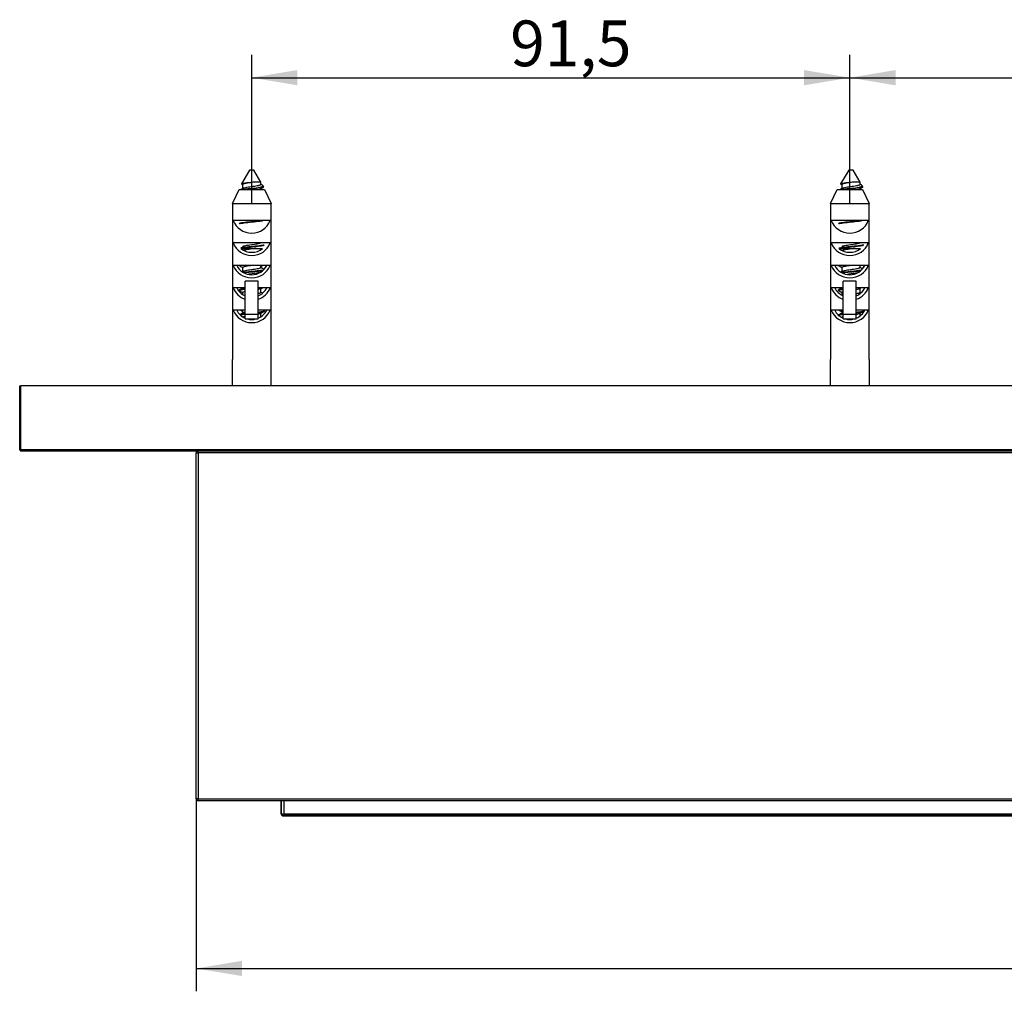
# Model space of a CAD drawing. Units: millimetres. Extents: x 10 to 271, y 17 to 177.
# Drawn here: x 22 to 97, y 17 to 91 of the extents above; entities that cross this region are included whole.
import ezdxf
from ezdxf.enums import TextEntityAlignment as Align

# ---------------------------------------------------------------- set-up
doc = ezdxf.new("R2010")
doc.units = ezdxf.units.MM
for name, color, linetype in [('_Translation', 7, 'Continuous'), ('A067091_51300ZZ_', 7, 'Continuous'), ('A067092_51300ZZ_', 7, 'Continuous'), ('A156007_50300ZZ_', 7, 'Continuous'), ('C067032_03800EP_', 7, 'Continuous'), ('C073053_03800EP_', 7, 'Continuous'), ('TASSELLO_6', 7, 'Continuous'), ('VITE3_9X38_DIN_7', 7, 'Continuous')]:
    doc.layers.add(name, color=color, linetype=linetype)
doc.styles.add('SEACAD_Solid_Edge_ISO', font='seiso.ttf')
doc.dimstyles.new('ISO', dxfattribs={"dimtxt": 3.5, "dimasz": 3.5, "dimexe": 1.75, "dimexo": 0, "dimgap": 0.875, "dimtad": 1, "dimlfac": 2, "dimtxsty": 'SEACAD_Solid_Edge_ISO', "dimblk1": '_SE_FILLED', "dimblk2": '_SE_FILLED', "dimsah": 1, "dimcen": 1.75, "dimazin": 0, "dimtfac": 0.5, "dimtdec": 3, "dimtmove": 0, "dimatfit": 3, "dimfxl": 1, "dimarcsym": 0})

# ---------------------------------------------------------------- blocks, each defined once
blk = doc.blocks.new('SE1')
at = {"layer": 'A067091_51300ZZ_', "color": 7, "linetype": 'Continuous'}
for p, q in [((41.728, 30.228), (41.728, 31.24)), ((41.742, 31.24), (41.742, 30.241)), ((41.742, 30.241), (41.728, 30.228)), ((41.728, 30.228), (41.728, 30.228)), ((41.891, 30.091), (41.877, 30.078)), ((41.877, 30.078), (41.88, 30.078)), ((43.162, 30.078), (41.88, 30.078)), ((43.153, 30.091), (41.891, 30.091)), ((43.153, 30.091), (43.162, 30.078)), ((43.172, 30.078), (43.162, 30.078)), ((43.172, 30.078), (44.532, 30.078)), ((68.328, 30.08), (44.532, 30.078)), ((68.328, 30.092), (68.328, 30.08)), ((131.472, 30.082), (84.985, 30.082))]:
    blk.add_line(p, q, dxfattribs=at)
for centre, radius, start, end in [((41.879, 30.228), 0.15, 180.13032, 269.56022), ((43.16, 32.068), 1.99, 270.32701, 275.17188), ((84.96, -86762.469), 86792.55, 89.99998382, 90.01097958)]:
    blk.add_arc(centre, radius, start, end, dxfattribs=at)
for centre, major_axis, ratio, start_param, end_param in [((41.892, 30.242), (0.06, 0.139), 0.991323, 1.979014, 3.543175), ((43.145, 32.103), (-0.614, 1.918), 0.992536, 2.833829, 2.859395)]:
    blk.add_ellipse(centre, major_axis=major_axis, ratio=ratio, start_param=start_param, end_param=end_param, dxfattribs=at)
at = {"layer": 'A067092_51300ZZ_', "color": 7, "linetype": 'Continuous'}
for p, q in [((41.753, 30.242), (41.753, 31.24)), ((41.768, 30.256), (41.768, 31.24)), ((41.968, 30.209), (41.968, 31.24)), ((41.768, 30.256), (41.753, 30.242)), ((41.968, 30.108), (41.968, 30.209)), ((174.489, 30.209), (41.968, 30.209)), ((41.918, 30.107), (41.902, 30.092)), ((41.902, 30.092), (174.554, 30.092)), ((174.489, 30.108), (41.968, 30.108))]:
    blk.add_line(p, q, dxfattribs=at)
blk.add_arc((41.918, 30.257), 0.15, 180.36151, 269.98265, dxfattribs=at)
for centre, major_axis, ratio, start_param, end_param in [((41.903, 30.243), (0.06, 0.139), 0.991326, 1.978939, 3.543426), ((41.968, 30.257), (0.2, 0), 0.239533, 3.160051, 4.71239), ((41.968, 30.107), (0.05, 0), 0.018572, 1.570795, 3.123134)]:
    blk.add_ellipse(centre, major_axis=major_axis, ratio=ratio, start_param=start_param, end_param=end_param, dxfattribs=at)
at = {"layer": 'A156007_50300ZZ_', "color": 7, "linetype": 'Continuous'}
for p, q in [((51.532, 63.001), (51.532, 62.99)), ((51.797, 62.99), (51.797, 63.003)), ((52.047, 63.001), (52.047, 62.99)), ((52.227, 62.99), (52.227, 63.001)), ((52.308, 62.99), (52.308, 63.002)), ((53.54, 62.99), (53.54, 63.003))]:
    blk.add_line(p, q, dxfattribs=at)
at = {"layer": 'C067032_03800EP_', "color": 7, "linetype": 'Continuous'}
for p, q in [((35.228, 31.39), (35.228, 57.84)), ((35.228, 57.84), (35.378, 57.84)), ((35.378, 57.84), (35.378, 57.99)), ((181.078, 57.84), (35.378, 57.84)), ((35.378, 57.84), (35.378, 31.39)), ((35.378, 31.39), (35.228, 31.39)), ((35.378, 31.39), (181.078, 31.39)), ((35.378, 31.24), (35.378, 31.39)), ((181.078, 31.24), (35.378, 31.24))]:
    blk.add_line(p, q, dxfattribs=at)
for centre, start, end in [((35.378, 57.84), 90, 180), ((35.378, 31.39), 180, 270)]:
    blk.add_arc(centre, 0.15, start, end, dxfattribs=at)
at = {"layer": 'C073053_03800EP_', "color": 7, "linetype": 'Continuous'}
for p, q in [((21.728, 62.99), (21.828, 62.99)), ((21.728, 58.09), (21.728, 62.99)), ((194.628, 62.99), (21.828, 62.99)), ((21.828, 58.09), (21.828, 62.99)), ((21.828, 58.09), (21.728, 58.09)), ((194.628, 58.09), (21.828, 58.09)), ((21.828, 57.99), (21.828, 58.09)), ((194.628, 57.99), (21.828, 57.99))]:
    blk.add_line(p, q, dxfattribs=at)
blk.add_arc((21.828, 58.09), 0.1, 180, 270, dxfattribs=at)
at = {"layer": 'TASSELLO_6', "color": 7, "linetype": 'Continuous'}
for p, q in [((37.999, 76.918), (38.51, 77.99)), ((38.51, 77.99), (40.447, 77.99)), ((40.447, 77.99), (40.957, 76.918)), ((83.749, 76.918), (84.26, 77.99)), ((84.26, 77.99), (86.197, 77.99)), ((86.197, 77.99), (86.707, 76.918)), ((37.999, 76.918), (40.957, 76.918)), ((37.999, 76.918), (37.999, 64.99)), ((40.957, 64.99), (40.957, 76.918)), ((83.749, 76.918), (86.707, 76.918)), ((83.749, 76.918), (83.749, 64.99)), ((86.707, 64.99), (86.707, 76.918)), ((40.892, 75.62), (38.064, 75.62)), ((86.642, 75.62), (83.814, 75.62)), ((40.892, 73.907), (38.064, 73.907)), ((86.642, 73.907), (83.814, 73.907)), ((38.651, 73.49), (40.305, 73.49)), ((84.401, 73.49), (86.055, 73.49)), ((40.892, 72.193), (38.064, 72.193)), ((86.642, 72.193), (83.814, 72.193)), ((38.978, 68.469), (38.978, 70.99)), ((39.978, 70.99), (38.978, 70.99)), ((39.978, 68.469), (39.978, 70.99)), ((84.728, 68.469), (84.728, 70.99)), ((85.728, 70.99), (84.728, 70.99)), ((85.728, 68.469), (85.728, 70.99)), ((38.978, 70.48), (38.064, 70.48)), ((40.892, 70.48), (39.978, 70.48)), ((84.728, 70.48), (83.814, 70.48)), ((86.642, 70.48), (85.728, 70.48)), ((38.978, 68.766), (38.064, 68.766)), ((40.892, 68.766), (39.978, 68.766)), ((84.728, 68.766), (83.814, 68.766)), ((86.642, 68.766), (85.718, 68.766)), ((38.978, 68.097), (38.978, 68.469)), ((38.978, 68.469), (39.978, 68.469)), ((38.978, 68.097), (39.978, 68.097)), ((39.978, 68.097), (39.978, 68.469)), ((84.728, 68.097), (84.728, 68.469)), ((84.728, 68.469), (85.728, 68.469)), ((84.728, 68.097), (85.728, 68.097)), ((85.728, 68.097), (85.728, 68.469)), ((37.999, 64.99), (37.978, 64.99)), ((37.978, 64.99), (37.978, 62.99)), ((40.957, 64.99), (40.978, 64.99)), ((40.978, 62.99), (40.978, 64.99)), ((83.749, 64.99), (83.728, 64.99)), ((83.728, 64.99), (83.728, 62.99)), ((86.707, 64.99), (86.728, 64.99)), ((86.728, 62.99), (86.728, 64.99))]:
    blk.add_line(p, q, dxfattribs=at)
for centre, major_axis, start_param, end_param in [((39.478, 76.096), (1.5, 0), 3.48143, 5.943348), ((85.228, 76.096), (1.5, 0), 3.48143, 5.943348), ((39.478, 74.383), (1.5, 0), 3.48143, 5.943348), ((85.228, 74.383), (1.5, 0), 3.48143, 5.943348), ((39.478, 74.383), (-1.25, 0), 0.847745, 2.293848), ((85.228, 74.383), (-1.25, 0), 0.847745, 2.293848), ((39.478, 72.669), (1.5, 0), 3.48143, 5.943348), ((39.478, 72.669), (-1.25, 0), 0.411517, 2.730076), ((39.478, 73.383), (1.5, 0), 5.197907, 5.299253), ((85.228, 72.669), (1.5, 0), 3.48143, 5.943348), ((85.228, 72.669), (-1.25, 0), 0.411517, 2.730076), ((85.228, 73.383), (1.5, 0), 5.261844, 5.299253), ((39.478, 70.956), (1.5, 0), 3.48143, 4.372552), ((39.478, 70.956), (-1.25, 0), 0.411517, 1.159279), ((39.478, 71.669), (1.5, 0), 4.125525, 4.192563), ((39.478, 70.956), (-1.25, 0), 1.977357, 2.730076), ((39.478, 70.956), (1.5, 0), 5.052226, 5.943348), ((39.478, 71.669), (1.5, 0), 5.197907, 5.299253), ((85.228, 70.956), (1.5, 0), 3.48143, 4.372552), ((85.228, 70.956), (-1.25, 0), 0.411517, 1.16372), ((85.228, 71.669), (1.5, 0), 4.125525, 4.225184), ((85.228, 70.956), (1.5, 0), 5.052226, 5.943348), ((85.228, 70.956), (-1.25, 0), 1.982313, 2.730076), ((39.478, 69.243), (1.5, 0), 3.48143, 5.943348), ((39.478, 69.243), (-1.25, 0), 0.411517, 1.159279), ((39.478, 69.956), (1.5, 0), 4.125525, 4.226871), ((39.478, 69.243), (-1.25, 0), 1.982313, 2.730076), ((85.228, 69.243), (1.5, 0), 3.48143, 5.943348), ((85.228, 69.243), (-1.25, 0), 0.411517, 1.159279), ((85.228, 69.956), (1.5, 0), 4.125525, 4.288716), ((85.228, 69.243), (-1.25, 0), 1.982313, 2.730076), ((39.478, 69.243), (-1.25, 0), 1.289834, 1.845307), ((85.228, 69.243), (-1.25, 0), 1.296285, 1.833249)]:
    blk.add_ellipse(centre, major_axis=major_axis, ratio=0.952381, start_param=start_param, end_param=end_param, dxfattribs=at)
at = {"layer": 'VITE3_9X38_DIN_7', "color": 7, "linetype": 'Continuous'}
for p, q in [((39.312, 79.49), (38.695, 78.423)), ((39.645, 79.49), (39.312, 79.49)), ((40.178, 78.566), (39.645, 79.49)), ((85.145, 79.49), (84.529, 78.423)), ((85.478, 79.49), (85.145, 79.49)), ((86.012, 78.566), (85.478, 79.49)), ((38.71, 78.398), (38.778, 78.358)), ((38.778, 78.37), (38.778, 78.082)), ((40.178, 78.566), (39.732, 78.566)), ((40.178, 78.388), (40.178, 78.566)), ((40.285, 78.337), (40.178, 78.4)), ((84.543, 78.398), (84.612, 78.358)), ((84.612, 78.37), (84.612, 78.082)), ((86.012, 78.566), (85.566, 78.566)), ((86.012, 78.388), (86.012, 78.566)), ((86.118, 78.337), (86.012, 78.4)), ((39.67, 78.09), (39.832, 78.09)), ((40.178, 77.99), (40.178, 78.04)), ((40.4, 78.183), (40.332, 78.3)), ((85.504, 78.09), (85.665, 78.09)), ((86.012, 77.99), (86.012, 78.04)), ((86.233, 78.183), (86.165, 78.3)), ((40.178, 73.396), (40.178, 73.49)), ((86.012, 73.455), (86.012, 73.49)), ((38.503, 72.193), (38.503, 72.179)), ((38.778, 72.02), (38.778, 71.732)), ((40.178, 72.038), (40.178, 72.193)), ((40.178, 71.683), (40.178, 71.69)), ((84.337, 72.193), (84.337, 72.179)), ((84.612, 72.02), (84.612, 71.732)), ((86.012, 72.038), (86.012, 72.193)), ((38.503, 70.291), (38.503, 70.274)), ((38.778, 70.48), (38.778, 70.463)), ((38.778, 70.115), (38.778, 69.97)), ((40.178, 70.133), (40.178, 70.42)), ((84.337, 70.291), (84.337, 70.274)), ((84.612, 70.48), (84.612, 70.463)), ((84.612, 70.115), (84.612, 69.921)), ((86.012, 70.133), (86.012, 70.42)), ((38.778, 68.766), (38.778, 68.557)), ((40.453, 68.686), (40.453, 68.704)), ((84.612, 68.766), (84.612, 68.557)), ((86.287, 68.686), (86.287, 68.704)), ((40.178, 68.256), (40.178, 68.515)), ((84.612, 68.21), (84.612, 68.207)), ((86.012, 68.315), (86.012, 68.515))]:
    blk.add_line(p, q, dxfattribs=at)
for centre, radius, start, end in [((10.793, 125.221), 54.82, 300.50712, 300.72318), ((60.64, 43.609), 40.052, 120.38211, 120.76226), ((56.626, 125.221), 54.82, 300.50712, 300.72318), ((106.473, 43.609), 40.052, 120.38211, 120.76226), ((11.604, 26.233), 53.233, 59.30403, 59.63099), ((14.105, 113.263), 48.307, 300.6747, 300.74798), ((64.754, 30.319), 48.12, 120.63217, 120.74517), ((68.091, 119.068), 54.679, 239.30364, 239.62328), ((57.437, 26.233), 53.233, 59.30403, 59.63099), ((59.938, 113.263), 48.307, 300.60835, 300.74798), ((113.925, 119.068), 54.679, 239.30364, 239.53753), ((11.343, 116.669), 53.738, 300.37494, 300.72742), ((12.286, 25.491), 51.885, 59.29585, 59.62993), ((68.331, 22.994), 55.153, 120.57179, 120.71953), ((64.906, 111.769), 48.415, 239.28712, 239.45624), ((57.176, 116.669), 53.738, 300.37494, 300.72742), ((58.119, 25.491), 51.885, 59.29585, 59.62993), ((114.164, 22.994), 55.153, 120.57179, 120.71953), ((110.739, 111.769), 48.415, 239.28712, 239.3846), ((13.282, 111.483), 49.926, 300.43031, 300.73937), ((68.298, 21.145), 55.088, 120.37718, 120.7203), ((66.454, 113.127), 51.465, 239.53616, 239.63688), ((59.115, 111.483), 49.926, 300.36216, 300.73937), ((114.132, 21.145), 55.088, 120.37718, 120.7203), ((112.288, 113.127), 51.465, 239.53616, 239.63688), ((59.63, 26.143), 48.915, 59.28835, 59.64211)]:
    blk.add_arc(centre, radius, start, end, dxfattribs=at)
for points in [[(38.693, 78.412), (38.695, 78.409), (38.698, 78.406), (38.704, 78.403)], [(84.527, 78.412), (84.528, 78.409), (84.531, 78.406), (84.537, 78.403)], [(38.954, 69.888), (38.96, 69.89), (38.966, 69.891), (38.973, 69.892)]]:
    blk.add_open_spline(points, degree=3, dxfattribs=at)
for points, knots in [([(39.732, 78.566), (39.531, 78.542), (39.292, 78.52), (38.904, 78.475), (38.759, 78.453), (38.702, 78.427), (38.696, 78.423), (38.694, 78.419)], [0, 0, 0, 0, 0.125, 0.125, 0.25, 0.25, 0.274393, 0.274393, 0.274393, 0.274393]), ([(39.732, 78.566), (39.659, 78.555), (39.579, 78.543), (39.5, 78.532), (39.421, 78.521), (39.34, 78.509), (39.265, 78.498), (39.189, 78.486), (39.117, 78.475), (39.054, 78.463), (38.991, 78.452), (38.936, 78.44), (38.892, 78.429), (38.849, 78.417), (38.817, 78.406), (38.798, 78.394), (38.785, 78.386), (38.778, 78.378), (38.778, 78.37), (38.778, 78.37), (38.778, 78.37), (38.778, 78.37)], [0, 0, 0, 0, 0.0019763, 0.0019763, 0.0019763, 0.00395373, 0.00395373, 0.00395373, 0.00593116, 0.00593116, 0.00593116, 0.00790857, 0.00790857, 0.00790857, 0.00988597, 0.00988597, 0.00988597, 0.0112599, 0.0112599, 0.0112599, 0.01126008, 0.01126008, 0.01126008, 0.01126008]), ([(38.798, 78.094), (38.804, 78.098), (38.811, 78.101), (38.819, 78.105), (38.845, 78.116), (38.885, 78.128), (38.935, 78.139), (38.985, 78.15), (39.046, 78.162), (39.114, 78.173), (39.181, 78.185), (39.257, 78.196), (39.334, 78.208), (39.412, 78.219), (39.493, 78.231), (39.572, 78.242), (39.65, 78.254), (39.728, 78.265), (39.798, 78.277), (39.869, 78.288), (39.934, 78.3), (39.988, 78.311), (40.019, 78.318), (40.046, 78.324), (40.07, 78.331), (40.112, 78.342), (40.144, 78.354), (40.161, 78.365), (40.172, 78.373), (40.178, 78.38), (40.178, 78.388)], [0.97336694, 0.97336694, 0.97336694, 0.97336694, 0.97395052, 0.97395052, 0.97395052, 0.97589448, 0.97589448, 0.97589448, 0.97783846, 0.97783846, 0.97783846, 0.97978244, 0.97978244, 0.97978244, 0.98172643, 0.98172643, 0.98172643, 0.98367043, 0.98367043, 0.98367043, 0.98561442, 0.98561442, 0.98561442, 0.98670238, 0.98670238, 0.98670238, 0.98864629, 0.98864629, 0.98864629, 0.98991794, 0.98991794, 0.98991794, 0.98991794]), ([(85.566, 78.566), (85.365, 78.542), (85.125, 78.52), (84.737, 78.475), (84.592, 78.453), (84.535, 78.427), (84.529, 78.423), (84.527, 78.419)], [0, 0, 0, 0, 0.125, 0.125, 0.25, 0.25, 0.274393, 0.274393, 0.274393, 0.274393]), ([(85.566, 78.566), (85.492, 78.555), (85.412, 78.543), (85.333, 78.532), (85.254, 78.521), (85.173, 78.509), (85.098, 78.498), (85.023, 78.486), (84.95, 78.475), (84.887, 78.463), (84.824, 78.452), (84.769, 78.44), (84.726, 78.429), (84.682, 78.417), (84.65, 78.406), (84.631, 78.394), (84.618, 78.386), (84.612, 78.378), (84.612, 78.37), (84.612, 78.37), (84.612, 78.37), (84.612, 78.37)], [0, 0, 0, 0, 0.0019763, 0.0019763, 0.0019763, 0.00395373, 0.00395373, 0.00395373, 0.00593116, 0.00593116, 0.00593116, 0.00790857, 0.00790857, 0.00790857, 0.00988597, 0.00988597, 0.00988597, 0.0112599, 0.0112599, 0.0112599, 0.01126008, 0.01126008, 0.01126008, 0.01126008]), ([(84.632, 78.094), (84.637, 78.098), (84.644, 78.101), (84.652, 78.105), (84.678, 78.116), (84.718, 78.128), (84.768, 78.139), (84.818, 78.15), (84.879, 78.162), (84.947, 78.173), (85.014, 78.185), (85.09, 78.196), (85.168, 78.208), (85.245, 78.219), (85.326, 78.231), (85.405, 78.242), (85.483, 78.254), (85.561, 78.265), (85.631, 78.277), (85.702, 78.288), (85.767, 78.3), (85.821, 78.311), (85.852, 78.318), (85.88, 78.324), (85.903, 78.331), (85.946, 78.342), (85.977, 78.354), (85.994, 78.365), (86.006, 78.373), (86.012, 78.38), (86.012, 78.388)], [0.97336694, 0.97336694, 0.97336694, 0.97336694, 0.97395052, 0.97395052, 0.97395052, 0.97589448, 0.97589448, 0.97589448, 0.97783846, 0.97783846, 0.97783846, 0.97978244, 0.97978244, 0.97978244, 0.98172643, 0.98172643, 0.98172643, 0.98367043, 0.98367043, 0.98367043, 0.98561442, 0.98561442, 0.98561442, 0.98670238, 0.98670238, 0.98670238, 0.98864629, 0.98864629, 0.98864629, 0.98991794, 0.98991794, 0.98991794, 0.98991794]), ([(39.67, 78.09), (39.454, 78.067), (39.225, 78.045), (38.941, 78.011), (38.858, 78.001), (38.786, 77.99)], [0, 0, 0, 0, 0.00390625, 0.00390625, 0.005733594, 0.005733594, 0.005733594, 0.005733594]), ([(38.913, 77.99), (39.003, 78.001), (39.103, 78.013), (39.409, 78.046), (39.633, 78.068), (39.832, 78.09)], [0.994060616, 0.994060616, 0.994060616, 0.994060616, 0.99609375, 0.99609375, 1, 1, 1, 1]), ([(39.67, 78.09), (39.884, 78.125), (40.071, 78.159), (40.314, 78.233), (40.363, 78.27), (40.317, 78.317), (40.307, 78.324), (40.293, 78.332)], [0, 0, 0, 0, 0.25, 0.25, 0.5, 0.5, 0.5473845, 0.5473845, 0.5473845, 0.5473845]), ([(40.391, 78.166), (40.376, 78.158), (40.346, 78.15), (40.203, 78.125), (40.034, 78.107), (39.832, 78.09)], [0.8182178, 0.8182178, 0.8182178, 0.8182178, 0.875, 0.875, 1, 1, 1, 1]), ([(40.156, 78.027), (40.151, 78.024), (40.145, 78.021), (40.138, 78.018), (40.116, 78.009), (40.086, 77.999), (40.048, 77.99)], [0.030941197, 0.030941197, 0.030941197, 0.030941197, 0.031457272, 0.031457272, 0.031457272, 0.033070882, 0.033070882, 0.033070882, 0.033070882]), ([(85.504, 78.09), (85.287, 78.067), (85.058, 78.045), (84.774, 78.011), (84.691, 78.001), (84.619, 77.99)], [0, 0, 0, 0, 0.00390625, 0.00390625, 0.005733594, 0.005733594, 0.005733594, 0.005733594]), ([(84.746, 77.99), (84.836, 78.001), (84.936, 78.013), (85.243, 78.046), (85.467, 78.068), (85.665, 78.09)], [0.994060616, 0.994060616, 0.994060616, 0.994060616, 0.99609375, 0.99609375, 1, 1, 1, 1]), ([(85.504, 78.09), (85.717, 78.125), (85.904, 78.159), (86.147, 78.233), (86.197, 78.27), (86.15, 78.317), (86.14, 78.324), (86.126, 78.332)], [0, 0, 0, 0, 0.25, 0.25, 0.5, 0.5, 0.5473845, 0.5473845, 0.5473845, 0.5473845]), ([(86.224, 78.166), (86.21, 78.158), (86.179, 78.15), (86.036, 78.125), (85.868, 78.107), (85.665, 78.09)], [0.8182178, 0.8182178, 0.8182178, 0.8182178, 0.875, 0.875, 1, 1, 1, 1]), ([(85.989, 78.027), (85.984, 78.024), (85.978, 78.021), (85.971, 78.018), (85.95, 78.009), (85.919, 77.999), (85.882, 77.99)], [0.030941197, 0.030941197, 0.030941197, 0.030941197, 0.031457272, 0.031457272, 0.031457272, 0.033070882, 0.033070882, 0.033070882, 0.033070882]), ([(40.235, 75.62), (40.142, 75.605), (40.024, 75.589), (39.688, 75.551), (39.459, 75.529), (39.035, 75.483), (38.841, 75.461), (38.613, 75.422), (38.549, 75.406), (38.52, 75.39)], [0.14188979, 0.14188979, 0.14188979, 0.14188979, 0.14453125, 0.14453125, 0.1484375, 0.1484375, 0.15234375, 0.15234375, 0.15509825, 0.15509825, 0.15509825, 0.15509825]), ([(38.52, 75.373), (38.536, 75.382), (38.565, 75.391), (38.701, 75.423), (38.856, 75.444), (39.235, 75.488), (39.456, 75.51), (39.869, 75.554), (40.063, 75.576), (40.252, 75.605), (40.294, 75.612), (40.329, 75.62)], [0.83816887, 0.83816887, 0.83816887, 0.83816887, 0.83984375, 0.83984375, 0.84375, 0.84375, 0.84765625, 0.84765625, 0.8515625, 0.8515625, 0.85289829, 0.85289829, 0.85289829, 0.85289829]), ([(84.353, 75.373), (84.37, 75.382), (84.398, 75.391), (84.534, 75.423), (84.689, 75.444), (85.069, 75.488), (85.29, 75.51), (85.702, 75.554), (85.897, 75.576), (86.085, 75.605), (86.127, 75.612), (86.162, 75.62)], [0.83816887, 0.83816887, 0.83816887, 0.83816887, 0.83984375, 0.83984375, 0.84375, 0.84375, 0.84765625, 0.84765625, 0.8515625, 0.8515625, 0.85289829, 0.85289829, 0.85289829, 0.85289829]), ([(86.068, 75.62), (85.975, 75.605), (85.857, 75.589), (85.522, 75.551), (85.292, 75.529), (84.869, 75.483), (84.674, 75.461), (84.447, 75.422), (84.382, 75.406), (84.354, 75.39)], [0.14188979, 0.14188979, 0.14188979, 0.14188979, 0.14453125, 0.14453125, 0.1484375, 0.1484375, 0.15234375, 0.15234375, 0.15509825, 0.15509825, 0.15509825, 0.15509825]), ([(38.798, 73.649), (38.804, 73.653), (38.81, 73.656), (38.819, 73.66), (38.845, 73.671), (38.885, 73.683), (38.935, 73.694), (38.985, 73.705), (39.046, 73.717), (39.114, 73.728), (39.181, 73.74), (39.257, 73.751), (39.334, 73.763), (39.412, 73.774), (39.493, 73.786), (39.572, 73.797), (39.65, 73.809), (39.728, 73.82), (39.798, 73.832), (39.869, 73.843), (39.934, 73.855), (39.988, 73.866), (40.042, 73.878), (40.087, 73.889), (40.119, 73.901), (40.124, 73.903), (40.129, 73.905), (40.134, 73.906)], [0.72259374, 0.72259374, 0.72259374, 0.72259374, 0.72319018, 0.72319018, 0.72319018, 0.72513416, 0.72513416, 0.72513416, 0.72707813, 0.72707813, 0.72707813, 0.7290221, 0.7290221, 0.7290221, 0.73096605, 0.73096605, 0.73096605, 0.73290999, 0.73290999, 0.73290999, 0.73485392, 0.73485392, 0.73485392, 0.73679785, 0.73679785, 0.73679785, 0.73712357, 0.73712357, 0.73712357, 0.73712357]), ([(84.631, 73.649), (84.637, 73.653), (84.644, 73.656), (84.652, 73.66), (84.678, 73.671), (84.718, 73.683), (84.768, 73.694), (84.818, 73.705), (84.879, 73.717), (84.947, 73.728), (85.014, 73.74), (85.09, 73.751), (85.168, 73.763), (85.245, 73.774), (85.326, 73.786), (85.405, 73.797), (85.483, 73.809), (85.561, 73.82), (85.631, 73.832), (85.702, 73.843), (85.767, 73.855), (85.821, 73.866), (85.875, 73.878), (85.92, 73.889), (85.952, 73.901), (85.958, 73.903), (85.963, 73.905), (85.967, 73.906)], [0.72259374, 0.72259374, 0.72259374, 0.72259374, 0.72319018, 0.72319018, 0.72319018, 0.72513416, 0.72513416, 0.72513416, 0.72707813, 0.72707813, 0.72707813, 0.7290221, 0.7290221, 0.7290221, 0.73096605, 0.73096605, 0.73096605, 0.73290999, 0.73290999, 0.73290999, 0.73485392, 0.73485392, 0.73485392, 0.73679785, 0.73679785, 0.73679785, 0.73712357, 0.73712357, 0.73712357, 0.73712357]), ([(40.437, 73.765), (40.421, 73.756), (40.393, 73.747), (40.257, 73.715), (40.095, 73.693), (39.697, 73.647), (39.468, 73.624), (39.043, 73.579), (38.848, 73.556), (38.684, 73.529), (38.659, 73.524), (38.636, 73.52)], [0.2484205, 0.2484205, 0.2484205, 0.2484205, 0.25, 0.25, 0.25390625, 0.25390625, 0.2578125, 0.2578125, 0.26171875, 0.26171875, 0.26253734, 0.26253734, 0.26253734, 0.26253734]), ([(38.649, 73.505), (38.75, 73.525), (38.896, 73.544), (39.264, 73.586), (39.484, 73.608), (39.895, 73.652), (40.086, 73.674), (40.33, 73.713), (40.404, 73.73), (40.436, 73.748)], [0.72694218, 0.72694218, 0.72694218, 0.72694218, 0.73046875, 0.73046875, 0.734375, 0.734375, 0.73828125, 0.73828125, 0.74139138, 0.74139138, 0.74139138, 0.74139138]), ([(39.756, 73.49), (39.713, 73.483), (39.668, 73.477), (39.622, 73.47), (39.545, 73.458), (39.463, 73.447), (39.385, 73.435), (39.307, 73.424), (39.229, 73.412), (39.158, 73.401), (39.088, 73.389), (39.023, 73.378), (38.969, 73.366), (38.935, 73.359), (38.905, 73.352), (38.88, 73.345)], [0.291300328, 0.291300328, 0.291300328, 0.291300328, 0.292466752, 0.292466752, 0.292466752, 0.294444205, 0.294444205, 0.294444205, 0.296421663, 0.296421663, 0.296421663, 0.298399124, 0.298399124, 0.298399124, 0.299619939, 0.299619939, 0.299619939, 0.299619939]), ([(86.27, 73.765), (86.254, 73.756), (86.227, 73.747), (86.091, 73.715), (85.929, 73.693), (85.531, 73.647), (85.301, 73.624), (84.877, 73.579), (84.681, 73.556), (84.483, 73.523), (84.433, 73.513), (84.397, 73.502)], [0.2484205, 0.2484205, 0.2484205, 0.2484205, 0.25, 0.25, 0.25390625, 0.25390625, 0.2578125, 0.2578125, 0.26171875, 0.26171875, 0.26354834, 0.26354834, 0.26354834, 0.26354834]), ([(84.398, 73.485), (84.413, 73.49), (84.431, 73.494), (84.552, 73.521), (84.711, 73.542), (85.098, 73.586), (85.318, 73.608), (85.728, 73.652), (85.919, 73.674), (86.163, 73.713), (86.238, 73.73), (86.269, 73.748)], [0.72576001, 0.72576001, 0.72576001, 0.72576001, 0.7265625, 0.7265625, 0.73046875, 0.73046875, 0.734375, 0.734375, 0.73828125, 0.73828125, 0.74139138, 0.74139138, 0.74139138, 0.74139138]), ([(85.59, 73.49), (85.546, 73.483), (85.501, 73.477), (85.456, 73.47), (85.378, 73.458), (85.297, 73.447), (85.218, 73.435), (85.14, 73.424), (85.062, 73.412), (84.992, 73.401), (84.921, 73.389), (84.856, 73.378), (84.802, 73.366), (84.748, 73.355), (84.703, 73.343), (84.671, 73.332), (84.668, 73.331), (84.665, 73.33), (84.662, 73.329)], [0.291300328, 0.291300328, 0.291300328, 0.291300328, 0.292466752, 0.292466752, 0.292466752, 0.294444205, 0.294444205, 0.294444205, 0.296421663, 0.296421663, 0.296421663, 0.298399124, 0.298399124, 0.298399124, 0.300376584, 0.300376584, 0.300376584, 0.300574555, 0.300574555, 0.300574555, 0.300574555]), ([(38.503, 72.179), (38.503, 72.182), (38.504, 72.184), (38.509, 72.19), (38.513, 72.194), (38.519, 72.197)], [0.647977787, 0.647977787, 0.647977787, 0.647977787, 0.6484375, 0.6484375, 0.649068522, 0.649068522, 0.649068522, 0.649068522]), ([(39.577, 72.193), (39.514, 72.184), (39.448, 72.175), (39.385, 72.165), (39.307, 72.154), (39.229, 72.142), (39.158, 72.131), (39.088, 72.119), (39.023, 72.108), (38.969, 72.096), (38.914, 72.085), (38.869, 72.073), (38.838, 72.062), (38.806, 72.051), (38.786, 72.039), (38.78, 72.028), (38.779, 72.025), (38.778, 72.023), (38.778, 72.02)], [0.365724418, 0.365724418, 0.365724418, 0.365724418, 0.367323453, 0.367323453, 0.367323453, 0.369300914, 0.369300914, 0.369300914, 0.371278374, 0.371278374, 0.371278374, 0.373255832, 0.373255832, 0.373255832, 0.375233284, 0.375233284, 0.375233284, 0.375656092, 0.375656092, 0.375656092, 0.375656092]), ([(38.8, 71.746), (38.806, 71.749), (38.812, 71.752), (38.819, 71.755), (38.845, 71.766), (38.885, 71.778), (38.935, 71.789), (38.985, 71.8), (39.046, 71.812), (39.114, 71.823), (39.181, 71.835), (39.257, 71.846), (39.334, 71.858), (39.412, 71.869), (39.493, 71.881), (39.572, 71.892), (39.65, 71.904), (39.728, 71.915), (39.798, 71.927), (39.869, 71.938), (39.934, 71.95), (39.988, 71.961), (40.042, 71.973), (40.087, 71.984), (40.119, 71.996), (40.151, 72.007), (40.171, 72.019), (40.176, 72.03), (40.178, 72.033), (40.178, 72.035), (40.178, 72.038), (40.178, 72.038), (40.178, 72.038), (40.178, 72.038)], [0.61521571, 0.61521571, 0.61521571, 0.61521571, 0.61572147, 0.61572147, 0.61572147, 0.61766539, 0.61766539, 0.61766539, 0.61960932, 0.61960932, 0.61960932, 0.62155325, 0.62155325, 0.62155325, 0.62349721, 0.62349721, 0.62349721, 0.62544117, 0.62544117, 0.62544117, 0.62738516, 0.62738516, 0.62738516, 0.62932915, 0.62932915, 0.62932915, 0.63127314, 0.63127314, 0.63127314, 0.63168889, 0.63168889, 0.63168889, 0.63168901, 0.63168901, 0.63168901, 0.63168901]), ([(40.348, 71.831), (40.252, 71.809), (40.095, 71.788), (39.706, 71.743), (39.477, 71.72), (39.108, 71.681), (38.961, 71.664), (38.839, 71.648)], [0.35951363, 0.35951363, 0.35951363, 0.35951363, 0.36328125, 0.36328125, 0.3671875, 0.3671875, 0.37005169, 0.37005169, 0.37005169, 0.37005169]), ([(38.869, 71.634), (38.938, 71.644), (39.014, 71.653), (39.292, 71.684), (39.512, 71.706), (39.921, 71.749), (40.108, 71.771), (40.274, 71.799), (40.305, 71.805), (40.332, 71.811)], [0.61554658, 0.61554658, 0.61554658, 0.61554658, 0.6171875, 0.6171875, 0.62109375, 0.62109375, 0.625, 0.625, 0.62603453, 0.62603453, 0.62603453, 0.62603453]), ([(40.156, 71.677), (40.151, 71.674), (40.145, 71.671), (40.138, 71.668), (40.112, 71.657), (40.072, 71.645), (40.022, 71.634), (39.972, 71.622), (39.911, 71.611), (39.843, 71.599), (39.775, 71.588), (39.7, 71.576), (39.622, 71.565), (39.545, 71.553), (39.463, 71.542), (39.385, 71.53), (39.336, 71.523), (39.287, 71.516), (39.24, 71.509)], [0.395339753, 0.395339753, 0.395339753, 0.395339753, 0.395853318, 0.395853318, 0.395853318, 0.397830742, 0.397830742, 0.397830742, 0.399808155, 0.399808155, 0.399808155, 0.401785559, 0.401785559, 0.401785559, 0.403762954, 0.403762954, 0.403762954, 0.405000721, 0.405000721, 0.405000721, 0.405000721]), ([(84.337, 72.179), (84.337, 72.182), (84.338, 72.184), (84.342, 72.19), (84.347, 72.194), (84.353, 72.197)], [0.647977787, 0.647977787, 0.647977787, 0.647977787, 0.6484375, 0.6484375, 0.649068522, 0.649068522, 0.649068522, 0.649068522]), ([(86.09, 71.814), (85.998, 71.798), (85.877, 71.782), (85.54, 71.743), (85.31, 71.72), (84.912, 71.678), (84.739, 71.658), (84.607, 71.638)], [0.36053398, 0.36053398, 0.36053398, 0.36053398, 0.36328125, 0.36328125, 0.3671875, 0.3671875, 0.37059498, 0.37059498, 0.37059498, 0.37059498]), ([(85.411, 72.193), (85.347, 72.184), (85.282, 72.175), (85.218, 72.165), (85.14, 72.154), (85.062, 72.142), (84.992, 72.131), (84.921, 72.119), (84.856, 72.108), (84.802, 72.096), (84.748, 72.085), (84.703, 72.073), (84.671, 72.062), (84.639, 72.051), (84.619, 72.039), (84.614, 72.028), (84.612, 72.025), (84.612, 72.023), (84.612, 72.02)], [0.365724418, 0.365724418, 0.365724418, 0.365724418, 0.367323453, 0.367323453, 0.367323453, 0.369300914, 0.369300914, 0.369300914, 0.371278374, 0.371278374, 0.371278374, 0.373255832, 0.373255832, 0.373255832, 0.375233284, 0.375233284, 0.375233284, 0.375656092, 0.375656092, 0.375656092, 0.375656092]), ([(84.634, 71.746), (84.639, 71.749), (84.645, 71.752), (84.652, 71.755), (84.678, 71.766), (84.718, 71.778), (84.768, 71.789), (84.818, 71.8), (84.879, 71.812), (84.947, 71.823), (85.014, 71.835), (85.09, 71.846), (85.168, 71.858), (85.245, 71.869), (85.326, 71.881), (85.405, 71.892), (85.483, 71.904), (85.561, 71.915), (85.631, 71.927), (85.702, 71.938), (85.767, 71.95), (85.821, 71.961), (85.875, 71.973), (85.92, 71.984), (85.952, 71.996), (85.984, 72.007), (86.004, 72.019), (86.01, 72.03), (86.011, 72.033), (86.012, 72.035), (86.012, 72.038), (86.012, 72.038), (86.012, 72.038), (86.012, 72.038)], [0.61521571, 0.61521571, 0.61521571, 0.61521571, 0.61572147, 0.61572147, 0.61572147, 0.61766539, 0.61766539, 0.61766539, 0.61960932, 0.61960932, 0.61960932, 0.62155325, 0.62155325, 0.62155325, 0.62349721, 0.62349721, 0.62349721, 0.62544117, 0.62544117, 0.62544117, 0.62738516, 0.62738516, 0.62738516, 0.62932915, 0.62932915, 0.62932915, 0.63127314, 0.63127314, 0.63127314, 0.63168889, 0.63168889, 0.63168889, 0.63168901, 0.63168901, 0.63168901, 0.63168901]), ([(84.644, 71.626), (84.727, 71.638), (84.824, 71.65), (85.125, 71.684), (85.346, 71.706), (85.752, 71.749), (85.937, 71.771), (86.068, 71.792)], [0.615071296, 0.615071296, 0.615071296, 0.615071296, 0.6171875, 0.6171875, 0.62109375, 0.62109375, 0.624955993, 0.624955993, 0.624955993, 0.624955993]), ([(85.799, 71.622), (85.762, 71.614), (85.72, 71.607), (85.676, 71.599), (85.609, 71.588), (85.533, 71.576), (85.456, 71.565), (85.378, 71.553), (85.297, 71.542), (85.218, 71.53), (85.158, 71.522), (85.099, 71.513), (85.042, 71.504)], [0.398519223, 0.398519223, 0.398519223, 0.398519223, 0.399808155, 0.399808155, 0.399808155, 0.401785559, 0.401785559, 0.401785559, 0.403762954, 0.403762954, 0.403762954, 0.405278157, 0.405278157, 0.405278157, 0.405278157]), ([(38.503, 70.274), (38.503, 70.277), (38.505, 70.281), (38.531, 70.307), (38.623, 70.328), (38.828, 70.359), (38.897, 70.368), (38.972, 70.377)], [0.53452585, 0.53452585, 0.53452585, 0.53452585, 0.53515625, 0.53515625, 0.5390625, 0.5390625, 0.540687014, 0.540687014, 0.540687014, 0.540687014]), ([(38.971, 70.395), (38.815, 70.376), (38.685, 70.357), (38.538, 70.322), (38.504, 70.307), (38.504, 70.291)], [0.442027373, 0.442027373, 0.442027373, 0.442027373, 0.4453125, 0.4453125, 0.447975076, 0.447975076, 0.447975076, 0.447975076]), ([(38.977, 70.193), (38.974, 70.193), (38.971, 70.192), (38.969, 70.191), (38.914, 70.18), (38.869, 70.168), (38.838, 70.157), (38.806, 70.146), (38.786, 70.134), (38.78, 70.123), (38.779, 70.12), (38.778, 70.118), (38.778, 70.115)], [0.480498105, 0.480498105, 0.480498105, 0.480498105, 0.480596897, 0.480596897, 0.480596897, 0.482574284, 0.482574284, 0.482574284, 0.484551678, 0.484551678, 0.484551678, 0.484974953, 0.484974953, 0.484974953, 0.484974953]), ([(39.98, 70.055), (39.982, 70.055), (39.985, 70.056), (39.988, 70.056), (40.042, 70.068), (40.087, 70.079), (40.119, 70.091), (40.151, 70.102), (40.171, 70.114), (40.176, 70.125), (40.178, 70.128), (40.178, 70.13), (40.178, 70.133)], [0.519819245, 0.519819245, 0.519819245, 0.519819245, 0.519916608, 0.519916608, 0.519916608, 0.52186055, 0.52186055, 0.52186055, 0.523804484, 0.523804484, 0.523804484, 0.524220287, 0.524220287, 0.524220287, 0.524220287]), ([(40.158, 70.408), (40.153, 70.405), (40.146, 70.402), (40.138, 70.398), (40.112, 70.387), (40.072, 70.375), (40.022, 70.364), (40.01, 70.361), (39.997, 70.358), (39.984, 70.355)], [0.468140446, 0.468140446, 0.468140446, 0.468140446, 0.468732514, 0.468732514, 0.468732514, 0.470709931, 0.470709931, 0.470709931, 0.47118877, 0.47118877, 0.47118877, 0.47118877]), ([(84.726, 70.385), (84.604, 70.369), (84.504, 70.353), (84.371, 70.322), (84.337, 70.307), (84.337, 70.291)], [0.442598969, 0.442598969, 0.442598969, 0.442598969, 0.4453125, 0.4453125, 0.447975076, 0.447975076, 0.447975076, 0.447975076]), ([(84.337, 70.274), (84.337, 70.277), (84.338, 70.281), (84.364, 70.307), (84.456, 70.328), (84.638, 70.356), (84.678, 70.361), (84.721, 70.367)], [0.53452585, 0.53452585, 0.53452585, 0.53452585, 0.53515625, 0.53515625, 0.5390625, 0.5390625, 0.540056361, 0.540056361, 0.540056361, 0.540056361]), ([(84.72, 70.172), (84.701, 70.167), (84.685, 70.162), (84.671, 70.157), (84.639, 70.146), (84.619, 70.134), (84.614, 70.123), (84.612, 70.12), (84.612, 70.118), (84.612, 70.115)], [0.481709744, 0.481709744, 0.481709744, 0.481709744, 0.482574284, 0.482574284, 0.482574284, 0.484551678, 0.484551678, 0.484551678, 0.484974953, 0.484974953, 0.484974953, 0.484974953]), ([(85.992, 70.408), (85.986, 70.405), (85.979, 70.402), (85.971, 70.398), (85.945, 70.387), (85.905, 70.375), (85.855, 70.364), (85.82, 70.356), (85.778, 70.347), (85.733, 70.339)], [0.468140446, 0.468140446, 0.468140446, 0.468140446, 0.468732514, 0.468732514, 0.468732514, 0.470709931, 0.470709931, 0.470709931, 0.472115628, 0.472115628, 0.472115628, 0.472115628]), ([(85.734, 70.039), (85.765, 70.045), (85.795, 70.051), (85.821, 70.056), (85.875, 70.068), (85.92, 70.079), (85.952, 70.091), (85.984, 70.102), (86.004, 70.114), (86.01, 70.125), (86.011, 70.128), (86.012, 70.13), (86.012, 70.133)], [0.518964509, 0.518964509, 0.518964509, 0.518964509, 0.519916608, 0.519916608, 0.519916608, 0.52186055, 0.52186055, 0.52186055, 0.523804484, 0.523804484, 0.523804484, 0.524220287, 0.524220287, 0.524220287, 0.524220287]), ([(38.799, 68.57), (38.805, 68.573), (38.811, 68.576), (38.819, 68.58), (38.845, 68.591), (38.885, 68.603), (38.935, 68.614), (38.947, 68.617), (38.96, 68.62), (38.973, 68.622)], [0.436061503, 0.436061503, 0.436061503, 0.436061503, 0.436606927, 0.436606927, 0.436606927, 0.438550921, 0.438550921, 0.438550921, 0.439021615, 0.439021615, 0.439021615, 0.439021615]), ([(40.453, 68.704), (40.453, 68.682), (40.38, 68.66), (40.179, 68.625), (40.087, 68.613), (39.985, 68.6)], [0.539168347, 0.539168347, 0.539168347, 0.539168347, 0.54296875, 0.54296875, 0.545111998, 0.545111998, 0.545111998, 0.545111998]), ([(39.985, 68.583), (40.155, 68.604), (40.293, 68.624), (40.425, 68.659), (40.453, 68.673), (40.453, 68.686)], [0.433811291, 0.433811291, 0.433811291, 0.433811291, 0.4375, 0.4375, 0.439976995, 0.439976995, 0.439976995, 0.439976995]), ([(84.633, 68.57), (84.638, 68.573), (84.644, 68.576), (84.652, 68.58), (84.669, 68.587), (84.693, 68.595), (84.721, 68.602)], [0.436061503, 0.436061503, 0.436061503, 0.436061503, 0.436606927, 0.436606927, 0.436606927, 0.437886766, 0.437886766, 0.437886766, 0.437886766]), ([(86.287, 68.704), (86.286, 68.682), (86.214, 68.66), (85.992, 68.622), (85.868, 68.606), (85.729, 68.59)], [0.539168347, 0.539168347, 0.539168347, 0.539168347, 0.54296875, 0.54296875, 0.545712853, 0.545712853, 0.545712853, 0.545712853]), ([(85.734, 68.573), (85.752, 68.575), (85.77, 68.577), (85.971, 68.601), (86.122, 68.623), (86.259, 68.659), (86.286, 68.673), (86.286, 68.686)], [0.433211528, 0.433211528, 0.433211528, 0.433211528, 0.43359375, 0.43359375, 0.4375, 0.4375, 0.439976995, 0.439976995, 0.439976995, 0.439976995]), ([(38.971, 68.49), (38.817, 68.471), (38.689, 68.452), (38.593, 68.43), (38.581, 68.427), (38.569, 68.424)], [0.551454488, 0.551454488, 0.551454488, 0.551454488, 0.5546875, 0.5546875, 0.555255275, 0.555255275, 0.555255275, 0.555255275]), ([(38.591, 68.412), (38.639, 68.424), (38.705, 68.436), (38.843, 68.456), (38.905, 68.464), (38.972, 68.472)], [0.423644607, 0.423644607, 0.423644607, 0.423644607, 0.42578125, 0.42578125, 0.427232551, 0.427232551, 0.427232551, 0.427232551]), ([(38.977, 68.288), (38.974, 68.288), (38.971, 68.287), (38.969, 68.286), (38.914, 68.275), (38.869, 68.263), (38.838, 68.252), (38.824, 68.247), (38.812, 68.242), (38.803, 68.237)], [0.589816912, 0.589816912, 0.589816912, 0.589816912, 0.589915709, 0.589915709, 0.589915709, 0.591893153, 0.591893153, 0.591893153, 0.59275089, 0.59275089, 0.59275089, 0.59275089]), ([(40.159, 68.504), (40.153, 68.5), (40.146, 68.497), (40.138, 68.493), (40.112, 68.482), (40.072, 68.47), (40.022, 68.459), (40.012, 68.457), (40.002, 68.454), (39.992, 68.452)], [0.577446155, 0.577446155, 0.577446155, 0.577446155, 0.578050974, 0.578050974, 0.578050974, 0.580028422, 0.580028422, 0.580028422, 0.580406706, 0.580406706, 0.580406706, 0.580406706]), ([(84.353, 68.387), (84.388, 68.408), (84.482, 68.428), (84.653, 68.453), (84.688, 68.458), (84.724, 68.462)], [0.422156675, 0.422156675, 0.422156675, 0.422156675, 0.42578125, 0.42578125, 0.426626839, 0.426626839, 0.426626839, 0.426626839]), ([(84.726, 68.48), (84.607, 68.464), (84.508, 68.449), (84.4, 68.424), (84.371, 68.415), (84.354, 68.405)], [0.552026054, 0.552026054, 0.552026054, 0.552026054, 0.5546875, 0.5546875, 0.556325659, 0.556325659, 0.556325659, 0.556325659]), ([(84.72, 68.267), (84.701, 68.262), (84.685, 68.257), (84.671, 68.252), (84.639, 68.241), (84.619, 68.229), (84.614, 68.218), (84.612, 68.215), (84.612, 68.213), (84.612, 68.21)], [0.591028557, 0.591028557, 0.591028557, 0.591028557, 0.591893153, 0.591893153, 0.591893153, 0.593870589, 0.593870589, 0.593870589, 0.594293778, 0.594293778, 0.594293778, 0.594293778]), ([(85.992, 68.504), (85.986, 68.5), (85.979, 68.497), (85.971, 68.493), (85.945, 68.482), (85.905, 68.47), (85.855, 68.459), (85.82, 68.451), (85.778, 68.442), (85.733, 68.434)], [0.577446155, 0.577446155, 0.577446155, 0.577446155, 0.578050974, 0.578050974, 0.578050974, 0.580028422, 0.580028422, 0.580028422, 0.581434459, 0.581434459, 0.581434459, 0.581434459])]:
    blk.add_open_spline(points, degree=3, knots=knots, dxfattribs=at)
blk = doc.blocks.new('DMBLK23')
at = {"layer": '_Translation', "linetype": 'Continuous'}
for points in [[(38.728, 17.823), (38.728, 18.989), (35.228, 18.406)], [(177.728, 17.823), (181.228, 18.406), (177.728, 18.989)]]:
    blk.add_hatch(color=7, dxfattribs=at).paths.add_polyline_path(points)
at = {"layer": '_Translation', "color": 7, "linetype": 'Continuous'}
for p, q in [((35.228, 31.39), (35.228, 16.656)), ((181.228, 31.39), (181.228, 16.656)), ((35.228, 18.406), (181.228, 18.406))]:
    blk.add_line(p, q, dxfattribs=at)
at = {"layer": '_Translation', "color": 7, "linetype": 'Continuous', "style": 'SEACAD_Solid_Edge_ISO'}
blk.add_text('292', height=3.5, dxfattribs=at).set_placement((105.007, 22.781), align=Align.TOP_LEFT)
blk = doc.blocks.new('_SE_FILLED')
at = {"color": 0}
blk.add_line((0, 0), (-1, 0), dxfattribs=at)
blk.add_solid([(0, 0), (-1, -0.1665), (-1, 0.1665), (0, 0)], dxfattribs=at)
blk = doc.blocks.new('DMBLK27')
at = {"layer": '_Translation', "linetype": 'Continuous'}
for points in [[(42.978, 87.137), (39.478, 86.554), (42.978, 85.97)], [(81.728, 87.137), (81.728, 85.97), (85.228, 86.554)]]:
    blk.add_hatch(color=7, dxfattribs=at).paths.add_polyline_path(points)
at = {"layer": '_Translation', "color": 7, "linetype": 'Continuous'}
for p, q in [((39.478, 76.918), (39.478, 88.304)), ((85.228, 76.918), (85.228, 88.304)), ((39.478, 86.554), (85.228, 86.554))]:
    blk.add_line(p, q, dxfattribs=at)
at = {"layer": '_Translation', "color": 7, "linetype": 'Continuous', "style": 'SEACAD_Solid_Edge_ISO'}
blk.add_text('91,5', height=3.5, dxfattribs=at).set_placement((59.251, 90.929), align=Align.TOP_LEFT)
blk = doc.blocks.new('DMBLK28')
at = {"layer": '_Translation', "linetype": 'Continuous'}
for points in [[(88.728, 87.137), (85.228, 86.554), (88.728, 85.97)], [(127.728, 87.137), (127.728, 85.97), (131.228, 86.554)]]:
    blk.add_hatch(color=7, dxfattribs=at).paths.add_polyline_path(points)
at = {"layer": '_Translation', "color": 7, "linetype": 'Continuous'}
for p, q in [((85.228, 76.918), (85.228, 88.304)), ((131.228, 76.918), (131.228, 88.304)), ((85.228, 86.554), (131.228, 86.554))]:
    blk.add_line(p, q, dxfattribs=at)
at = {"layer": '_Translation', "color": 7, "linetype": 'Continuous', "style": 'SEACAD_Solid_Edge_ISO'}
blk.add_text('92', height=3.5, dxfattribs=at).set_placement((106.081, 90.929), align=Align.TOP_LEFT)

msp = doc.modelspace()

# ---------------------------------------------------------------- block references
at = {"layer": '_Translation'}
msp.add_blockref('SE1', (0, 0), dxfattribs=at)

# ---------------------------------------------------------------- dimensions: what is measured, and where the dimension line sits
at = {"layer": '_Translation', "color": 7, "linetype": 'Continuous'}
for base, p1, p2, picture, middle in [((39.4783, 86.5535), (39.4783, 76.9179), (85.2283, 76.9179), 'DMBLK27', (62.3533, 86.5535)), ((85.2283, 86.5535), (85.2283, 76.9179), (131.2283, 76.9179), 'DMBLK28', (108.2283, 86.5535)), ((35.2283, 18.4061), (35.2283, 31.3901), (181.2283, 31.3901), 'DMBLK23', (108.2283, 18.4061))]:
    dim = msp.add_linear_dim(base=base, p1=p1, p2=p2, angle=0, text='\\A1;<>', dimstyle='ISO', dxfattribs=at)
    dim.commit()
    dim.dimension.update_dxf_attribs({"geometry": picture, "text_midpoint": middle, "dimtype": 161})

doc.saveas('drawing.dxf')
